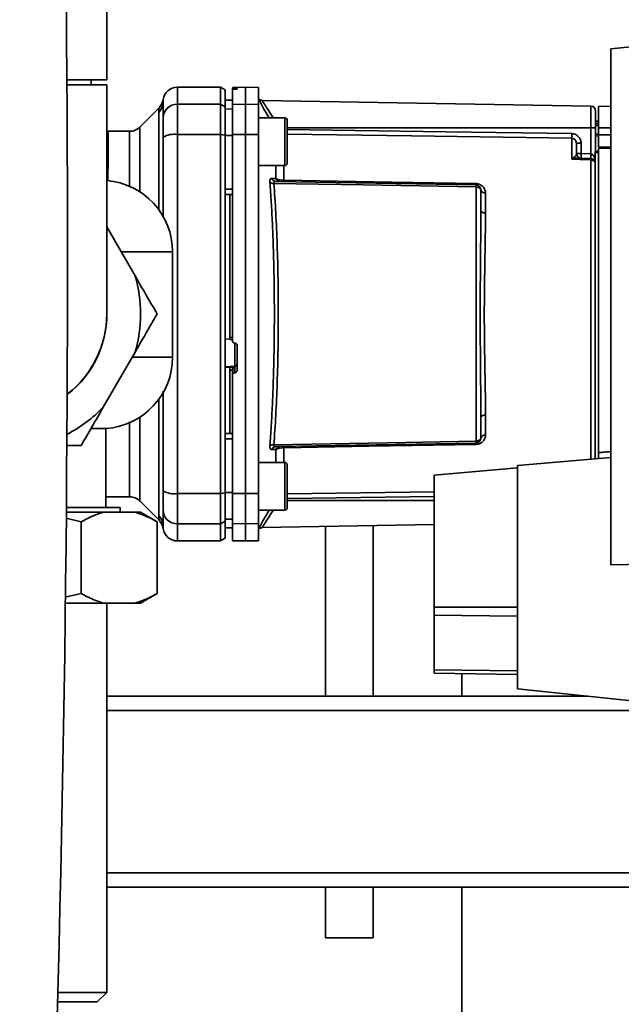
# Paper-space layout 'Blatt1' of a CAD drawing. Units: millimetres. Extents: x 0 to 5940, y 0 to 4200.
# Drawn here: x 3155 to 3281, y 3027 to 3233 of the extents above; entities that cross this region are included whole.
import ezdxf

# ---------------------------------------------------------------- set-up
doc = ezdxf.new("R2010")
doc.units = ezdxf.units.MM
doc.header["$LTSCALE"] = 10
doc.layers.add('1', color=7, linetype='Continuous')
doc.styles.add('SLDTEXTSTYLE0', font='TXT', dxfattribs={"width": 0.605})
doc.dimstyles.new('SLDDIMSTYLE0', dxfattribs={"dimtxt": 35, "dimasz": 25, "dimexe": 0, "dimexo": 0.0625, "dimgap": 8.75, "dimtad": 1, "dimdec": 1, "dimrnd": 1e-09, "dimzin": 4, "dimdsep": 46, "dimtxsty": 'SLDTEXTSTYLE0', "dimsah": 1, "dimcen": 0.09, "dimadec": 0, "dimazin": 1, "dimtfac": 1, "dimtdec": 1, "dimtofl": 0, "dimtmove": 0, "dimatfit": 3, "dimfxl": 1, "dimfrac": 2, "dimtolj": 1, "dimtzin": 12, "dimarcsym": 0})

# ---------------------------------------------------------------- blocks, each defined once
blk = doc.blocks.new('_D_2')
at = {"layer": '1'}
for p, q in [((3584.24, 3693.94), (2785.16, 3693.94)), ((2795.16, 3693.94), (2795.16, 1883.56)), ((2955.16, 1883.56), (2785.16, 1883.56))]:
    blk.add_line(p, q, dxfattribs=at)
for points in [[(2795.16, 3693.94), (2791.16, 3668.94), (2799.16, 3668.94)], [(2795.16, 1883.56), (2799.16, 1908.56), (2791.16, 1908.56)]]:
    blk.add_solid(points, dxfattribs=at)
at = {"layer": '1', "insert": (2750.04, 2696.51), "char_height": 35, "attachment_point": 1, "rotation": 90, "style": 'SLDTEXTSTYLE0'}
blk.add_mtext('ca. 1800', dxfattribs=at)

psp = doc.layouts.new('Blatt1')

# ---------------------------------------------------------------- linework, layer by layer
at = {"color": 7, "linetype": 'Continuous', "lineweight": 35}
for p, q in [((3173.36, 3220.56), (3173.36, 3270.56)), ((3306.4, 3229.95), (3278.86, 3227.06)), ((3278.86, 3227.06), (3278.86, 3119.06)), ((3173.36, 3220.56), (3165.04, 3220.56)), ((3173.36, 3219.56), (3165.05, 3219.56)), ((3170.11, 3219.56), (3170.11, 3220.56)), ((3173.36, 3171.56), (3173.36, 3219.56)), ((3197.16, 3219.06), (3188.16, 3219.06)), ((3188.16, 3215.48), (3188.16, 3219.06)), ((3198.16, 3218.48), (3197.16, 3219.06)), ((3197.16, 3219.06), (3197.16, 3215.48)), ((3198.16, 3214.91), (3198.16, 3218.48)), ((3202.41, 3219.06), (3199.66, 3219.01)), ((3199.66, 3218.93), (3199.66, 3218.6)), ((3199.66, 3215.43), (3199.66, 3218.6)), ((3200.13, 3218.93), (3200.18, 3218.93)), ((3200.13, 3218.64), (3200.13, 3218.93)), ((3200.18, 3218.64), (3200.13, 3218.64)), ((3200.18, 3218.93), (3200.18, 3218.64)), ((3200.66, 3218.92), (3200.66, 3218.68)), ((3205.16, 3219.01), (3202.41, 3219.06)), ((3202.41, 3215.48), (3202.41, 3219.06)), ((3205.16, 3215.43), (3205.16, 3219.01)), ((3185.14, 3215.56), (3185.16, 3215.95)), ((3185.16, 3215.95), (3185.16, 3216.1)), ((3188.16, 3209.13), (3188.16, 3215.48)), ((3197.16, 3215.48), (3188.16, 3215.48)), ((3197.16, 3209.13), (3197.16, 3215.48)), ((3197.16, 3215.48), (3198.16, 3214.91)), ((3199.66, 3216.34), (3198.16, 3216.31)), ((3199.66, 3216.33), (3198.16, 3216.3)), ((3199.66, 3215.43), (3202.41, 3215.48)), ((3199.66, 3209.12), (3199.66, 3215.43)), ((3202.41, 3209.13), (3202.41, 3215.48)), ((3202.41, 3215.48), (3205.16, 3215.43)), ((3205.16, 3215.43), (3205.16, 3209.12)), ((3274.67, 3215.08), (3205.87, 3216.28)), ((3184.33, 3214.74), (3180.28, 3210.69)), ((3184.28, 3193.4), (3184.28, 3213.76)), ((3198.16, 3209.02), (3198.16, 3214.91)), ((3199.66, 3214.5), (3198.16, 3214.47)), ((3274.67, 3215.08), (3274.67, 3210.56)), ((3278.86, 3215.06), (3276.26, 3215.01)), ((3276.26, 3210.56), (3276.26, 3215.01)), ((3210.66, 3212.62), (3205.16, 3212.62)), ((3276.26, 3211.94), (3275.66, 3211.93)), ((3276.26, 3211.44), (3275.66, 3211.41)), ((3275.66, 3211.44), (3276.26, 3211.44)), ((3173.66, 3209.81), (3173.36, 3209.83)), ((3178.16, 3209.81), (3173.66, 3209.81)), ((3173.66, 3209.81), (3173.66, 3206.21)), ((3211.16, 3211.03), (3211.16, 3209.86)), ((3274.67, 3210.56), (3211.16, 3210.56)), ((3211.16, 3209.86), (3211.16, 3206.45)), ((3274.67, 3210.56), (3274.67, 3205.09)), ((3275.66, 3210.56), (3274.67, 3210.56)), ((3276.26, 3211.04), (3275.66, 3211.03)), ((3275.66, 3210.56), (3275.66, 3205.56)), ((3276.26, 3210.56), (3276.26, 3209.06)), ((3276.26, 3210.56), (3278.86, 3210.56)), ((3188.16, 3133.99), (3188.16, 3209.13)), ((3197.16, 3209.13), (3188.16, 3209.13)), ((3197.16, 3133.99), (3197.16, 3209.13)), ((3198.16, 3209.02), (3197.16, 3209.13)), ((3198.16, 3134.1), (3198.16, 3209.02)), ((3199.66, 3208.94), (3198.16, 3208.94)), ((3202.41, 3209.13), (3199.66, 3209.12)), ((3202.41, 3133.99), (3202.41, 3209.13)), ((3205.16, 3209.12), (3202.41, 3209.13)), ((3205.16, 3134), (3205.16, 3209.12)), ((3270.67, 3203.98), (3270.67, 3208.34)), ((3272.64, 3207.31), (3271.66, 3207.31)), ((3272.64, 3207.31), (3272.64, 3205.17)), ((3275.66, 3209.22), (3276.26, 3209.2)), ((3275.66, 3208.84), (3276.26, 3208.81)), ((3275.66, 3208.84), (3276.26, 3208.81)), ((3276.26, 3206.51), (3276.26, 3209.06)), ((3278.86, 3209.06), (3276.26, 3209.06)), ((3211.16, 3206.45), (3211.16, 3204.21)), ((3271.66, 3205.17), (3272.64, 3205.17)), ((3272.64, 3205.17), (3274.67, 3205.09)), ((3275.56, 3205.56), (3276.26, 3205.56)), ((3275.56, 3205.56), (3275.56, 3205.38)), ((3275.56, 3141.27), (3275.56, 3205.38)), ((3276.26, 3205.38), (3275.56, 3205.38)), ((3276.26, 3206.51), (3278.86, 3206.56)), ((3278.86, 3206.25), (3276.26, 3206.21)), ((3276.26, 3142.55), (3276.26, 3206.21)), ((3270.7, 3204.01), (3271.24, 3204.47)), ((3274.69, 3204.09), (3271.79, 3204.2)), ((3274.67, 3203.83), (3274.67, 3141.19)), ((3205.16, 3202.62), (3210.66, 3202.62)), ((3208.78, 3199.91), (3208.78, 3202.62)), ((3210.45, 3202.62), (3210.45, 3199.55)), ((3208.74, 3199.31), (3250.67, 3198.58)), ((3199.66, 3197.69), (3198.16, 3197.69)), ((3250.67, 3198.17), (3250.67, 3144.95)), ((3252.64, 3196.9), (3252.64, 3192.68)), ((3199.66, 3196.56), (3198.16, 3196.59)), ((3199.16, 3196.57), (3199.16, 3166.7)), ((3179.29, 3179.56), (3173.36, 3189.84)), ((3176.41, 3184.56), (3187.16, 3184.56)), ((3187.16, 3162.56), (3187.16, 3184.56)), ((3198.16, 3166.34), (3199.16, 3166.29)), ((3199.13, 3166.26), (3199.66, 3166.23)), ((3199.16, 3166.7), (3199.66, 3166.67)), ((3200.13, 3165.49), (3200.18, 3165.49)), ((3200.18, 3165.52), (3200.18, 3160.63)), ((3200.66, 3164.98), (3200.66, 3159.74)), ((3172.65, 3152.06), (3179.29, 3163.56)), ((3187.16, 3162.56), (3178.72, 3162.56)), ((3200.18, 3160.63), (3198.16, 3160.53)), ((3199.16, 3160.46), (3198.16, 3160.41)), ((3200.13, 3160.47), (3199.16, 3160.43)), ((3199.16, 3160.46), (3199.16, 3160.43)), ((3199.66, 3159.83), (3199.16, 3159.81)), ((3199.16, 3159.81), (3199.16, 3146.55)), ((3199.66, 3159.88), (3199.66, 3158.74)), ((3200.13, 3159.24), (3200.13, 3160.47)), ((3200.18, 3160.63), (3200.18, 3159.24)), ((3199.66, 3134), (3199.66, 3158.74)), ((3200.18, 3159.24), (3200.13, 3159.24)), ((3184.28, 3129.36), (3184.28, 3153.72)), ((3252.64, 3150.44), (3252.64, 3146.22)), ((3170.15, 3147.59), (3173.16, 3147.59)), ((3173.16, 3131.06), (3173.16, 3147.59)), ((3199.66, 3146.56), (3198.16, 3146.53)), ((3199.66, 3145.43), (3198.16, 3145.43)), ((3168.03, 3144.06), (3164.9, 3144.06)), ((3250.67, 3144.54), (3208.74, 3143.81)), ((3210.45, 3143.57), (3210.45, 3140.5)), ((3208.78, 3143.21), (3207.91, 3143.18)), ((3208.78, 3140.5), (3208.78, 3143.21)), ((3278.86, 3141.56), (3259.36, 3139.85)), ((3210.66, 3140.5), (3205.16, 3140.5)), ((3259.36, 3139.34), (3241.86, 3137.81)), ((3259.36, 3139.85), (3259.36, 3093.11)), ((3211.16, 3138.91), (3211.16, 3137.73)), ((3211.16, 3137.73), (3211.16, 3134.33)), ((3241.86, 3137.81), (3241.86, 3110.2)), ((3173.16, 3133.31), (3178.16, 3133.31)), ((3188.16, 3133.99), (3197.16, 3133.99)), ((3188.16, 3127.64), (3188.16, 3133.99)), ((3197.16, 3133.99), (3198.16, 3134.1)), ((3197.16, 3133.99), (3197.16, 3127.64)), ((3199.66, 3134.18), (3198.16, 3134.18)), ((3198.16, 3128.21), (3198.16, 3134.1)), ((3199.66, 3134), (3202.41, 3133.99)), ((3199.66, 3127.69), (3199.66, 3134)), ((3202.41, 3133.99), (3205.16, 3134)), ((3202.41, 3127.64), (3202.41, 3133.99)), ((3205.16, 3134), (3205.16, 3127.69)), ((3211.16, 3133.89), (3241.86, 3134.35)), ((3211.16, 3134.33), (3211.16, 3132.09)), ((3211.16, 3132.91), (3241.86, 3133.36)), ((3176.16, 3131.06), (3164.92, 3131.06)), ((3176.16, 3130.06), (3176.16, 3131.06)), ((3180.28, 3132.43), (3184.33, 3128.38)), ((3211.16, 3132.56), (3241.86, 3132.56)), ((3168.03, 3128.06), (3164.86, 3128.85)), ((3172.65, 3130.06), (3164.91, 3130.06)), ((3179.29, 3130.06), (3172.65, 3130.06)), ((3180.45, 3130.06), (3179.29, 3130.06)), ((3183.91, 3128.06), (3180.45, 3130.06)), ((3205.16, 3130.5), (3210.66, 3130.5)), ((3168.03, 3113.06), (3168.03, 3128.06)), ((3183.91, 3113.06), (3183.91, 3128.06)), ((3185.16, 3127.17), (3185.14, 3127.56)), ((3185.16, 3127.02), (3185.16, 3127.17)), ((3197.16, 3127.64), (3188.16, 3127.64)), ((3188.16, 3124.06), (3188.16, 3127.64)), ((3198.16, 3128.21), (3197.16, 3127.64)), ((3197.16, 3124.06), (3197.16, 3127.64)), ((3199.66, 3128.62), (3198.16, 3128.65)), ((3198.16, 3124.64), (3198.16, 3128.21)), ((3199.66, 3126.79), (3198.16, 3126.82)), ((3198.16, 3126.81), (3199.66, 3126.78)), ((3202.41, 3127.64), (3199.66, 3127.69)), ((3199.66, 3127.69), (3199.66, 3124.11)), ((3205.16, 3127.69), (3202.41, 3127.64)), ((3202.41, 3124.06), (3202.41, 3127.64)), ((3205.16, 3124.11), (3205.16, 3127.69)), ((3205.86, 3126.84), (3241.86, 3127.47)), ((3219.16, 3127.07), (3219.16, 3091.56)), ((3229.16, 3091.56), (3229.16, 3127.25)), ((3188.16, 3124.06), (3197.16, 3124.06)), ((3197.16, 3124.06), (3198.16, 3124.64)), ((3199.66, 3124.11), (3202.41, 3124.06)), ((3202.41, 3124.06), (3205.16, 3124.11)), ((3278.86, 3119.06), (3306.91, 3119.55)), ((3164.66, 3112.28), (3168.03, 3113.06)), ((3180.45, 3111.06), (3183.91, 3113.06)), ((3172.65, 3111.06), (3164.71, 3111.06)), ((3179.29, 3111.06), (3172.65, 3111.06)), ((3173.36, 3029.56), (3173.36, 3111.06)), ((3180.45, 3111.06), (3179.29, 3111.06)), ((3241.86, 3110.2), (3241.86, 3108.54)), ((3241.86, 3110.2), (3259.36, 3110.2)), ((3241.86, 3108.54), (3241.86, 3097.1)), ((3259.36, 3108.32), (3241.86, 3108.54)), ((3241.86, 3097.1), (3241.86, 3096.41)), ((3259.36, 3096.88), (3241.86, 3097.1)), ((3259.36, 3096.1), (3241.86, 3096.41)), ((3247.66, 3091.56), (3247.66, 3096.31)), ((3259.36, 3093.11), (3300.73, 3088.76)), ((3274.1, 3091.56), (3173.36, 3091.56)), ((3285.73, 3088.56), (3173.36, 3088.56)), ((3287.93, 3054.56), (3173.36, 3054.56)), ((3287.82, 3051.56), (3173.36, 3051.56)), ((3219.16, 3051.56), (3219.16, 3040.97)), ((3229.16, 3040.97), (3229.16, 3051.56)), ((3247.66, 2710.69), (3247.66, 3051.56)), ((3229.16, 3040.97), (3219.16, 3040.97)), ((3163.14, 3029.56), (3173.36, 3029.56)), ((3171.36, 3027.56), (3173.36, 3029.56)), ((3163.09, 3027.56), (3171.36, 3027.56))]:
    psp.add_line(p, q, dxfattribs=at)
at = {"color": 7, "linetype": 'Continuous', "lineweight": 35, "flags": 128}
for points in [[(3210.66, 3202.62), (3210.66, 3202.67), (3210.66, 3203.04), (3210.66, 3203.74), (3210.66, 3204.74), (3210.66, 3205.95), (3210.66, 3207.28), (3210.66, 3208.64), (3210.66, 3209.92), (3210.66, 3211.04), (3210.66, 3211.89), (3210.66, 3212.44), (3210.66, 3212.62), (3210.66, 3212.62)], [(3211.16, 3203.12), (3211.16, 3203.3), (3211.16, 3203.84), (3211.16, 3204.68), (3211.16, 3205.75), (3211.16, 3206.98), (3211.16, 3208.26), (3211.16, 3209.49), (3211.16, 3210.57), (3211.16, 3211.41), (3211.16, 3211.94), (3211.16, 3212.12)], [(3211.16, 3210.21), (3244.35, 3209.72), (3270.67, 3209.33)], [(3270.67, 3208.34), (3237.16, 3208.84), (3211.16, 3209.23)], [(3274.67, 3203.83), (3272.43, 3203.91), (3270.67, 3203.98)], [(3210.45, 3199.55), (3233.05, 3199.16), (3250.67, 3198.85)], [(3250.67, 3198.17), (3227.05, 3198.58), (3208.35, 3198.91)], [(3252.64, 3192.68), (3252.45, 3192.7), (3252.26, 3192.73), (3252.09, 3192.78), (3251.94, 3192.85), (3251.82, 3192.94), (3251.73, 3193.03), (3251.68, 3193.14), (3251.66, 3193.25)], [(3252.64, 3150.44), (3252.45, 3150.42), (3252.26, 3150.39), (3252.09, 3150.34), (3251.94, 3150.27), (3251.82, 3150.18), (3251.73, 3150.09), (3251.68, 3149.98), (3251.66, 3149.87)], [(3208.35, 3144.21), (3232.13, 3144.63), (3250.67, 3144.95)], [(3250.67, 3144.27), (3228.22, 3143.88), (3210.45, 3143.57)], [(3210.66, 3130.5), (3210.66, 3130.54), (3210.66, 3130.91), (3210.66, 3131.62), (3210.66, 3132.61), (3210.66, 3133.82), (3210.66, 3135.16), (3210.66, 3136.51), (3210.66, 3137.8), (3210.66, 3138.91), (3210.66, 3139.77), (3210.66, 3140.31), (3210.66, 3140.5)], [(3211.16, 3131), (3211.16, 3131.18), (3211.16, 3131.71), (3211.16, 3132.55), (3211.16, 3133.63), (3211.16, 3134.86), (3211.16, 3136.14), (3211.16, 3137.37), (3211.16, 3138.44), (3211.16, 3139.28), (3211.16, 3139.82), (3211.16, 3140)]]:
    psp.add_lwpolyline(points, dxfattribs=at)
at = {"color": 7, "linetype": 'Continuous', "lineweight": 35}
for centre, radius, start, end in [((-2717.97, 3183.56), 5883.13, 357.637622, 2.362378), ((3188.16, 3216.06), 3, 90, 172.3872), ((3182.25, 3215.85), 2.91, 314.2319, 359.89), ((3188.13, 3212.51), 2.97, 89.4841, 179.4747), ((3205.89, 3217.28), 1, 223.0265, 269), ((3274.66, 3214.08), 1, 0, 89), ((3210.66, 3212.12), 0.5, 0, 90), ((3290.14, 3208.83), 19.47, 178.5446, 181.4554), ((3187.43, 3204.74), 4.45, 80.655, 120.7423), ((3272.66, 3205.17), 1, 180, 268), ((3286.96, 3204.42), 14.34, 177.0022, 180.9975), ((3210.66, 3203.12), 0.5, 270, 0), ((3271.05, 3204.8), 0.86, 246.397, 248.4198), ((3288.99, 3204.34), 14.34, 177.0022, 180.9975), ((3281.86, 3204.59), 7.19, 176.0129, 183.9871), ((3274.69, 3202.81), 1.02, 31.2247, 90.6508), ((3172.16, 3184.56), 15, 0, 85.4114), ((3208.25, 3200.1), 1.19, 232.3422, 274.9748), ((3209.65, 3200.21), 0.92, 199.1319, 267.6772), ((3215.97, 3199.41), 5.52, 178.6104, 181.3896), ((3256.29, 3198.71), 5.61, 178.6078, 181.3922), ((3252.52, 3197.77), 0.881, 192.8728, 278.0888), ((3152.16, 3171.56), 28.29, 343.5736, 16.4264), ((3152.16, 3171.56), 21.25, 307.4763, 3.9293), ((3152.16, 3171.56), 21.2, 307.581, 360), ((3172.16, 3162.56), 15, 273.8226, 0), ((3200.16, 3161.12), 0.493, 272.2153, 359.2982), ((3152.16, 3171.56), 28.29, 297.0887, 316.4264), ((3252.52, 3145.35), 0.881, 81.9112, 167.1272), ((3208.25, 3143.02), 1.19, 85.0252, 127.6578), ((3208.78, 3142.9), 0.916, 92.4582, 161.8632), ((3209.65, 3142.91), 0.92, 92.3228, 160.8681), ((3215.97, 3143.71), 5.52, 178.6104, 181.3896), ((3256.29, 3144.41), 5.61, 178.6078, 181.3922), ((3210.66, 3140), 0.5, 360, 90), ((3187.43, 3138.38), 4.45, 239.2577, 279.345), ((3210.66, 3131), 0.5, 270, 0), ((3182.25, 3127.27), 2.91, 0.11, 45.7681), ((3188.13, 3130.61), 2.97, 180.5253, 270.5159), ((3188.16, 3127.06), 3, 187.5988, 270)]:
    psp.add_arc(centre, radius, start, end, dxfattribs=at)
for points, knots in [([(3200.13, 3218.93), (3200.08, 3218.93), (3199.96, 3218.93), (3199.82, 3218.93), (3199.71, 3218.93), (3199.66, 3218.93), (3199.66, 3218.93), (3199.66, 3218.93)], [0, 0, 0, 0, 0.22025, 0.440458, 0.661779, 0.884872, 1, 1, 1, 1]), ([(3200.13, 3218.64), (3200.08, 3218.64), (3199.97, 3218.63), (3199.82, 3218.63), (3199.71, 3218.62), (3199.66, 3218.61), (3199.66, 3218.6), (3199.66, 3218.6)], [0, 0, 0, 0, 0.2182813, 0.4365239, 0.6559285, 0.8780886, 1, 1, 1, 1]), ([(3200.18, 3218.93), (3200.24, 3218.93), (3200.35, 3218.93), (3200.49, 3218.93), (3200.6, 3218.93), (3200.65, 3218.92), (3200.66, 3218.92), (3200.66, 3218.92)], [0, 0, 0, 0, 0.220312, 0.440581, 0.661976, 0.885105, 1, 1, 1, 1]), ([(3200.66, 3218.68), (3200.65, 3218.67), (3200.64, 3218.67), (3200.55, 3218.66), (3200.42, 3218.65), (3200.29, 3218.64), (3200.21, 3218.64), (3200.18, 3218.64)], [0, 0, 0, 0, 0.225668, 0.451403, 0.675272, 0.896057, 1, 1, 1, 1]), ([(3185.18, 3216.46), (3185.11, 3216.14), (3184.97, 3215.49), (3184.54, 3214.99), (3184.33, 3214.73)], [0, 0, 0, 0, 0.4999856, 1, 1, 1, 1]), ([(3185.16, 3215.84), (3185.17, 3216.25), (3185.19, 3216.66), (3185.18, 3216.46), (3185.18, 3216.46)], [0, 0, 0, 0, 0.9999635, 1, 1, 1, 1]), ([(3185.16, 3215.84), (3185.16, 3215.49), (3185.16, 3214.86), (3185.16, 3213.24), (3185.16, 3212.53)], [0, 0, 0, 0, 0.559975, 1, 1, 1, 1]), ([(3205.16, 3216.53), (3205.31, 3216.25), (3205.6, 3215.7), (3206.41, 3214.23), (3207.05, 3213.11), (3207.33, 3212.62)], [0, 0, 0, 0, 0.3604542, 0.7225284, 1, 1, 1, 1]), ([(3205.87, 3216.28), (3205.89, 3216.25), (3205.92, 3216.21), (3206.15, 3215.83), (3206.51, 3215.26), (3207.16, 3214.26), (3207.76, 3213.32), (3208.24, 3212.64), (3208.25, 3212.62)], [0, 0, 0, 0, 0.160485, 0.325134, 0.48473, 0.65505, 0.989379, 1, 1, 1, 1]), ([(3184.28, 3213.76), (3184.28, 3213.93), (3184.29, 3214.31), (3184.32, 3214.66), (3184.33, 3214.71), (3184.33, 3214.73)], [0, 0, 0, 0, 0.297689, 0.676189, 1, 1, 1, 1]), ([(3185.16, 3208.57), (3185.16, 3209.1), (3185.16, 3210.18), (3185.16, 3211.76), (3185.16, 3212.24), (3185.16, 3212.53)], [0, 0, 0, 0, 0.278154, 0.570521, 1, 1, 1, 1]), ([(3180.29, 3210.69), (3180.14, 3210.56), (3179.85, 3210.3), (3179.32, 3210.02), (3178.75, 3209.84), (3178.36, 3209.82), (3178.16, 3209.81)], [0, 0, 0, 0, 0.247574, 0.5, 0.752425, 1, 1, 1, 1]), ([(3178.16, 3198.25), (3178.16, 3198.37), (3178.16, 3199.75), (3178.16, 3201.96), (3178.16, 3204.79), (3178.16, 3207), (3178.16, 3208.61), (3178.16, 3209.62), (3178.16, 3209.75), (3178.16, 3209.81)], [0, 0, 0, 0, 0.0156318, 0.1797141, 0.3437964, 0.5078788, 0.6719611, 0.8360435, 1, 1, 1, 1]), ([(3180.29, 3196.97), (3180.29, 3197.74), (3180.29, 3199.81), (3180.29, 3202.68), (3180.29, 3205.55), (3180.29, 3207.81), (3180.29, 3209.46), (3180.29, 3210.49), (3180.29, 3210.62), (3180.29, 3210.69)], [0, 0, 0, 0, 0.089078, 0.240898, 0.392719, 0.544539, 0.696359, 0.84818, 1, 1, 1, 1]), ([(3270.67, 3209.33), (3270.97, 3209.29), (3271.55, 3209.2), (3272.19, 3208.66), (3272.57, 3208), (3272.62, 3207.54), (3272.64, 3207.31)], [0, 0, 0, 0, 0.279499, 0.559094, 0.779484, 1, 1, 1, 1]), ([(3185.16, 3191.82), (3185.16, 3193.36), (3185.16, 3198.98), (3185.16, 3204.53), (3185.16, 3208.57)], [0, 0, 0, 0, 0.273582, 1, 1, 1, 1]), ([(3198.16, 3208.94), (3198.16, 3206.85), (3198.16, 3203.11), (3198.16, 3199.34), (3198.16, 3197.69)], [0, 0, 0, 0, 0.559996, 1, 1, 1, 1]), ([(3199.66, 3209.12), (3199.66, 3205.15), (3199.66, 3197.19), (3199.66, 3185.97), (3199.66, 3175.56), (3199.66, 3169.18), (3199.66, 3166)], [0, 0, 0, 0, 0.278926, 0.558953, 0.779423, 1, 1, 1, 1]), ([(3271.66, 3207.31), (3271.64, 3207.44), (3271.61, 3207.71), (3271.43, 3207.99), (3271.23, 3208.17), (3271.05, 3208.26), (3270.87, 3208.33), (3270.74, 3208.34), (3270.67, 3208.34)], [0, 0, 0, 0, 0.253529, 0.504105, 0.631326, 0.756153, 0.878923, 1, 1, 1, 1]), ([(3271.66, 3205.17), (3271.66, 3205.69), (3271.66, 3206.61), (3271.66, 3207.1), (3271.66, 3207.31)], [0, 0, 0, 0, 0.559938, 1, 1, 1, 1]), ([(3173.62, 3199.46), (3173.62, 3200.01), (3173.63, 3201.31), (3173.65, 3203.05), (3173.66, 3204.79), (3173.66, 3205.74), (3173.66, 3206.21)], [0, 0, 0, 0, 0.198869, 0.467422, 0.734466, 1, 1, 1, 1]), ([(3271.24, 3204.47), (3271.33, 3204.54), (3271.54, 3204.69), (3271.63, 3204.93), (3271.65, 3205.09), (3271.66, 3205.17)], [0, 0, 0, 0, 0.2908271, 0.6369298, 1, 1, 1, 1]), ([(3270.67, 3203.98), (3270.68, 3203.98), (3270.69, 3204), (3270.7, 3204.01), (3270.7, 3204.01)], [0, 0, 0, 0, 0.560003, 1, 1, 1, 1]), ([(3270.73, 3204), (3270.72, 3204), (3270.71, 3203.99), (3270.69, 3203.98), (3270.68, 3203.98), (3270.67, 3203.98)], [0, 0, 0, 0, 0.501038, 0.938166, 1, 1, 1, 1]), ([(3271.79, 3204.2), (3271.62, 3204.19), (3271.39, 3204.18), (3271.03, 3204.1), (3270.85, 3204.04), (3270.73, 3204)], [0, 0, 0, 0, 0.495575, 0.6698634, 1, 1, 1, 1]), ([(3274.69, 3205.09), (3274.69, 3205.09), (3274.68, 3205.09), (3274.68, 3205.09), (3274.67, 3205.09)], [0, 0, 0, 0, 0.559999, 1, 1, 1, 1]), ([(3274.69, 3204.09), (3274.69, 3204.08), (3274.68, 3204.06), (3274.68, 3203.91), (3274.67, 3203.83)], [0, 0, 0, 0, 0.50004, 1, 1, 1, 1]), ([(3274.69, 3205.09), (3274.74, 3205.08), (3274.85, 3205.07), (3275.05, 3204.95), (3275.36, 3204.61), (3275.48, 3204.23), (3275.56, 3203.97)], [0, 0, 0, 0, 0.095276, 0.201226, 0.438203, 1, 1, 1, 1]), ([(3207.52, 3199.16), (3207.52, 3199.28), (3207.51, 3199.52), (3207.59, 3199.77), (3207.72, 3199.92), (3207.85, 3199.93), (3207.91, 3199.94)], [0, 0, 0, 0, 0.2490508, 0.4985905, 0.7487082, 1, 1, 1, 1]), ([(3207.52, 3143.96), (3207.62, 3145.34), (3207.81, 3148.07), (3208.03, 3152.48), (3208.22, 3157.04), (3208.35, 3161.78), (3208.43, 3166.65), (3208.46, 3171.56), (3208.43, 3176.46), (3208.35, 3181.34), (3208.22, 3186.07), (3208.03, 3190.64), (3207.81, 3195.04), (3207.62, 3197.78), (3207.52, 3199.16)], [0, 0, 0, 0, 0.085425, 0.168688, 0.25, 0.334017, 0.417269, 0.499972, 0.582666, 0.665919, 0.749945, 0.831272, 0.914553, 1, 1, 1, 1]), ([(3207.91, 3199.94), (3208.08, 3199.93), (3208.37, 3199.92), (3208.66, 3199.92), (3208.78, 3199.91)], [0, 0, 0, 0, 0.564111, 1, 1, 1, 1]), ([(3207.91, 3199.94), (3207.95, 3199.85), (3208.03, 3199.68), (3208.23, 3199.47), (3208.48, 3199.34), (3208.66, 3199.32), (3208.74, 3199.31)], [0, 0, 0, 0, 0.244516, 0.5, 0.755484, 1, 1, 1, 1]), ([(3208.74, 3199.31), (3208.68, 3199.31), (3208.56, 3199.3), (3208.43, 3199.23), (3208.34, 3199.1), (3208.35, 3198.97), (3208.35, 3198.91)], [0, 0, 0, 0, 0.275768, 0.531502, 0.769673, 1, 1, 1, 1]), ([(3208.78, 3199.91), (3208.87, 3199.86), (3209.05, 3199.77), (3209.44, 3199.66), (3209.9, 3199.57), (3210.27, 3199.55), (3210.45, 3199.55)], [0, 0, 0, 0, 0.249235, 0.470949, 0.742045, 1, 1, 1, 1]), ([(3208.35, 3144.21), (3208.49, 3146.23), (3208.77, 3150.28), (3209.06, 3157.09), (3209.24, 3164.22), (3209.3, 3171.56), (3209.24, 3178.89), (3209.06, 3186.03), (3208.77, 3192.84), (3208.49, 3196.89), (3208.35, 3198.91)], [0, 0, 0, 0, 0.124987, 0.249965, 0.374969, 0.499972, 0.624975, 0.749981, 0.874987, 1, 1, 1, 1]), ([(3250.67, 3198.85), (3250.83, 3198.84), (3251.14, 3198.81), (3251.55, 3198.65), (3251.9, 3198.43), (3252.26, 3198.08), (3252.57, 3197.57), (3252.62, 3197.12), (3252.64, 3196.9)], [0, 0, 0, 0, 0.12367, 0.253174, 0.374159, 0.504042, 0.752317, 1, 1, 1, 1]), ([(3250.67, 3198.58), (3250.67, 3198.57), (3250.67, 3198.56), (3250.67, 3198.48), (3250.67, 3198.35), (3250.67, 3198.23), (3250.67, 3198.17)], [0, 0, 0, 0, 0.250763, 0.501741, 0.750529, 1, 1, 1, 1]), ([(3250.67, 3198.58), (3250.73, 3198.57), (3250.86, 3198.57), (3251.05, 3198.5), (3251.24, 3198.4), (3251.41, 3198.25), (3251.53, 3198.07), (3251.61, 3197.9), (3251.65, 3197.72), (3251.66, 3197.62), (3251.66, 3197.58)], [0, 0, 0, 0, 0.103556, 0.243246, 0.382817, 0.528184, 0.667826, 0.781465, 0.895624, 1, 1, 1, 1]), ([(3251.66, 3197.58), (3251.66, 3197.58), (3251.65, 3197.59), (3251.61, 3197.66), (3251.54, 3197.76), (3251.43, 3197.87), (3251.27, 3197.98), (3251.08, 3198.08), (3250.87, 3198.15), (3250.73, 3198.16), (3250.67, 3198.17)], [0, 0, 0, 0, 0.101926, 0.214198, 0.325969, 0.462422, 0.577471, 0.74729, 0.889688, 1, 1, 1, 1]), ([(3251.66, 3193.25), (3251.66, 3194.08), (3251.66, 3195.56), (3251.66, 3196.96), (3251.66, 3197.58)], [0, 0, 0, 0, 0.5599831, 1, 1, 1, 1]), ([(3251.66, 3193.25), (3251.65, 3191.58), (3251.64, 3188.26), (3251.59, 3183.42), (3251.56, 3179.06), (3251.53, 3175.29), (3251.52, 3170.93), (3251.54, 3165.9), (3251.59, 3160.3), (3251.64, 3154.86), (3251.65, 3151.54), (3251.66, 3149.87)], [0, 0, 0, 0, 0.125449, 0.250501, 0.335867, 0.419062, 0.500034, 0.622298, 0.749499, 0.874551, 1, 1, 1, 1]), ([(3252.64, 3192.68), (3252.64, 3192.13), (3252.63, 3190.88), (3252.6, 3188.67), (3252.56, 3185.88), (3252.51, 3182.96), (3252.46, 3180.18), (3252.42, 3177.8), (3252.4, 3175.58), (3252.39, 3173.52), (3252.38, 3171.41), (3252.39, 3169.11), (3252.41, 3166.47), (3252.45, 3163.55), (3252.49, 3160.9), (3252.53, 3158.73), (3252.56, 3157.24), (3252.58, 3156.14), (3252.6, 3155.16), (3252.61, 3154.2), (3252.62, 3153.16), (3252.63, 3152.19), (3252.64, 3151.29), (3252.64, 3150.72), (3252.64, 3150.44)], [0, 0, 0, 0, 0.044058, 0.100409, 0.169054, 0.249989, 0.30773, 0.361598, 0.411592, 0.457714, 0.499963, 0.552295, 0.611406, 0.677293, 0.749956, 0.794589, 0.830307, 0.857105, 0.874982, 0.902555, 0.928847, 0.953851, 0.977569, 1, 1, 1, 1]), ([(3179.29, 3179.56), (3180.07, 3178.21), (3181.63, 3175.52), (3183.15, 3172.88), (3183.91, 3171.56)], [0, 0, 0, 0, 0.49856, 1, 1, 1, 1]), ([(3183.91, 3171.56), (3183.41, 3170.7), (3181.89, 3168.07), (3180.34, 3165.37), (3179.29, 3163.56)], [0, 0, 0, 0, 0.327834, 1, 1, 1, 1]), ([(3199.16, 3166.7), (3199.16, 3166.64), (3199.16, 3166.53), (3199.16, 3166.39), (3199.16, 3166.3), (3199.16, 3166.26), (3199.16, 3166.26), (3199.16, 3166.26)], [0, 0, 0, 0, 0.247639, 0.495295, 0.742616, 0.989586, 1, 1, 1, 1]), ([(3200.13, 3165.49), (3200.08, 3165.5), (3199.96, 3165.52), (3199.82, 3165.61), (3199.71, 3165.74), (3199.66, 3165.88), (3199.66, 3165.97), (3199.66, 3166)], [0, 0, 0, 0, 0.22025, 0.440458, 0.661779, 0.884872, 1, 1, 1, 1]), ([(3200.18, 3165.49), (3200.24, 3165.48), (3200.35, 3165.46), (3200.49, 3165.37), (3200.6, 3165.23), (3200.65, 3165.1), (3200.66, 3165.01), (3200.66, 3164.98)], [0, 0, 0, 0, 0.220312, 0.440581, 0.661976, 0.885105, 1, 1, 1, 1]), ([(3199.16, 3159.81), (3199.16, 3159.86), (3199.16, 3159.97), (3199.16, 3160.14), (3199.16, 3160.28), (3199.16, 3160.38), (3199.16, 3160.41), (3199.16, 3160.43)], [0, 0, 0, 0, 0.209045, 0.418098, 0.626922, 0.83545, 1, 1, 1, 1]), ([(3200.13, 3160.47), (3200.09, 3160.46), (3199.98, 3160.42), (3199.84, 3160.31), (3199.75, 3160.19), (3199.69, 3160.08), (3199.66, 3159.98), (3199.66, 3159.91), (3199.66, 3159.88)], [0, 0, 0, 0, 0.215941, 0.497611, 0.646904, 0.778848, 0.89554, 1, 1, 1, 1]), ([(3200.13, 3159.24), (3200.08, 3159.23), (3199.97, 3159.21), (3199.82, 3159.12), (3199.71, 3158.99), (3199.66, 3158.85), (3199.66, 3158.77), (3199.66, 3158.74)], [0, 0, 0, 0, 0.218281, 0.436524, 0.655929, 0.878089, 1, 1, 1, 1]), ([(3200.66, 3159.74), (3200.65, 3159.69), (3200.64, 3159.57), (3200.55, 3159.42), (3200.42, 3159.31), (3200.29, 3159.25), (3200.21, 3159.24), (3200.18, 3159.24)], [0, 0, 0, 0, 0.225668, 0.451403, 0.675272, 0.896057, 1, 1, 1, 1]), ([(3185.16, 3155.43), (3185.16, 3152.51), (3185.16, 3145.51), (3185.16, 3138.59), (3185.16, 3134.55)], [0, 0, 0, 0, 0.4165277, 1, 1, 1, 1]), ([(3172.65, 3152.06), (3171.88, 3150.71), (3170.32, 3148.02), (3168.8, 3145.38), (3168.03, 3144.06)], [0, 0, 0, 0, 0.49856, 1, 1, 1, 1]), ([(3180.29, 3132.43), (3180.29, 3132.5), (3180.29, 3132.63), (3180.29, 3133.66), (3180.29, 3135.3), (3180.29, 3137.58), (3180.29, 3140.43), (3180.29, 3143.82), (3180.29, 3147.05), (3180.29, 3149.26), (3180.29, 3150.04)], [0, 0, 0, 0, 0.132618, 0.265235, 0.397853, 0.530471, 0.663089, 0.795706, 0.928324, 1, 1, 1, 1]), ([(3251.66, 3149.87), (3251.66, 3149.04), (3251.66, 3147.56), (3251.66, 3146.16), (3251.66, 3145.54)], [0, 0, 0, 0, 0.559949, 1, 1, 1, 1]), ([(3178.16, 3133.31), (3178.16, 3133.31), (3178.16, 3133.2), (3178.16, 3133.58), (3178.16, 3134.49), (3178.16, 3136.12), (3178.16, 3138.34), (3178.16, 3141.12), (3178.16, 3144.46), (3178.16, 3147.12), (3178.16, 3148.75), (3178.16, 3148.99)], [0, 0, 0, 0, 0.00003, 0.139447, 0.278865, 0.418282, 0.5577, 0.697117, 0.836534, 0.975952, 1, 1, 1, 1]), ([(3198.16, 3145.43), (3198.16, 3143.32), (3198.16, 3139.56), (3198.16, 3135.82), (3198.16, 3134.18)], [0, 0, 0, 0, 0.559996, 1, 1, 1, 1]), ([(3252.64, 3146.22), (3252.62, 3146), (3252.57, 3145.55), (3252.26, 3145.04), (3251.9, 3144.69), (3251.55, 3144.47), (3251.14, 3144.31), (3250.83, 3144.28), (3250.67, 3144.27)], [0, 0, 0, 0, 0.247706, 0.496048, 0.625521, 0.746805, 0.876246, 1, 1, 1, 1]), ([(3250.67, 3144.95), (3250.73, 3144.96), (3250.86, 3144.97), (3251.05, 3145.03), (3251.25, 3145.12), (3251.41, 3145.24), (3251.53, 3145.35), (3251.61, 3145.46), (3251.65, 3145.53), (3251.66, 3145.54), (3251.66, 3145.54)], [0, 0, 0, 0, 0.103663, 0.243096, 0.388788, 0.528877, 0.669181, 0.782801, 0.89666, 1, 1, 1, 1]), ([(3250.67, 3144.54), (3250.73, 3144.55), (3250.87, 3144.56), (3251.07, 3144.62), (3251.26, 3144.74), (3251.42, 3144.89), (3251.54, 3145.05), (3251.61, 3145.23), (3251.65, 3145.4), (3251.66, 3145.5), (3251.66, 3145.54)], [0, 0, 0, 0, 0.1129563, 0.2624769, 0.4020372, 0.5355526, 0.6711911, 0.783065, 0.8963892, 1, 1, 1, 1]), ([(3207.91, 3143.18), (3207.85, 3143.19), (3207.72, 3143.2), (3207.59, 3143.35), (3207.51, 3143.6), (3207.52, 3143.84), (3207.52, 3143.96)], [0, 0, 0, 0, 0.2512918, 0.5014095, 0.7509492, 1, 1, 1, 1]), ([(3208.35, 3144.21), (3208.35, 3144.15), (3208.34, 3144.02), (3208.43, 3143.89), (3208.56, 3143.82), (3208.68, 3143.81), (3208.74, 3143.81)], [0, 0, 0, 0, 0.230327, 0.468498, 0.724232, 1, 1, 1, 1]), ([(3210.45, 3143.57), (3210.27, 3143.57), (3209.9, 3143.55), (3209.44, 3143.46), (3209.05, 3143.35), (3208.87, 3143.26), (3208.78, 3143.21)], [0, 0, 0, 0, 0.257803, 0.528833, 0.750591, 1, 1, 1, 1]), ([(3250.67, 3144.54), (3250.67, 3144.55), (3250.67, 3144.56), (3250.67, 3144.64), (3250.67, 3144.77), (3250.67, 3144.89), (3250.67, 3144.95)], [0, 0, 0, 0, 0.249472, 0.498259, 0.749237, 1, 1, 1, 1]), ([(3278.86, 3142.77), (3278.4, 3142.73), (3277.53, 3142.66), (3276.67, 3142.59), (3276.26, 3142.55)], [0, 0, 0, 0, 0.526158, 1, 1, 1, 1]), ([(3276.26, 3141.33), (3276.26, 3141.42), (3276.26, 3141.6), (3276.26, 3141.93), (3276.26, 3142.26), (3276.26, 3142.46), (3276.26, 3142.54), (3276.26, 3142.55)], [0, 0, 0, 0, 0.210964, 0.461103, 0.713179, 0.967943, 1, 1, 1, 1]), ([(3178.16, 3133.31), (3178.36, 3133.3), (3178.75, 3133.28), (3179.32, 3133.1), (3179.85, 3132.82), (3180.14, 3132.56), (3180.29, 3132.43)], [0, 0, 0, 0, 0.247575, 0.5, 0.752425, 1, 1, 1, 1]), ([(3185.16, 3130.59), (3185.16, 3130.74), (3185.16, 3131.07), (3185.16, 3132.37), (3185.16, 3133.74), (3185.16, 3134.55)], [0, 0, 0, 0, 0.2781543, 0.5705209, 1, 1, 1, 1]), ([(3172.65, 3130.06), (3171.88, 3129.81), (3170.32, 3129.31), (3168.8, 3128.48), (3168.03, 3128.06)], [0, 0, 0, 0, 0.49856, 1, 1, 1, 1]), ([(3183.91, 3128.06), (3183.41, 3128.34), (3181.89, 3129.19), (3180.34, 3129.71), (3179.29, 3130.06)], [0, 0, 0, 0, 0.327834, 1, 1, 1, 1]), ([(3184.33, 3128.39), (3184.33, 3128.39), (3184.33, 3128.41), (3184.31, 3128.54), (3184.3, 3128.75), (3184.28, 3129.03), (3184.28, 3129.24), (3184.28, 3129.36)], [0, 0, 0, 0, 0.196525, 0.389704, 0.638579, 0.805255, 1, 1, 1, 1]), ([(3185.16, 3127.28), (3185.16, 3127.63), (3185.16, 3128.26), (3185.16, 3129.88), (3185.16, 3130.59)], [0, 0, 0, 0, 0.559986, 1, 1, 1, 1]), ([(3205.16, 3126.59), (3205.31, 3126.87), (3205.6, 3127.42), (3206.41, 3128.89), (3207.05, 3130.01), (3207.33, 3130.5)], [0, 0, 0, 0, 0.360485, 0.722685, 1, 1, 1, 1]), ([(3205.87, 3126.84), (3205.87, 3126.84), (3205.85, 3126.8), (3205.94, 3126.94), (3206.15, 3127.28), (3206.52, 3127.87), (3207.16, 3128.86), (3207.76, 3129.8), (3208.24, 3130.48), (3208.25, 3130.5)], [0, 0, 0, 0, 0.000169, 0.160688, 0.325252, 0.484877, 0.655151, 0.989295, 1, 1, 1, 1]), ([(3184.33, 3128.39), (3184.54, 3128.13), (3184.97, 3127.63), (3185.11, 3126.98), (3185.18, 3126.66)], [0, 0, 0, 0, 0.500014, 1, 1, 1, 1]), ([(3185.18, 3126.66), (3185.18, 3126.66), (3185.19, 3126.46), (3185.17, 3126.87), (3185.16, 3127.28)], [0, 0, 0, 0, 0.0000599, 1, 1, 1, 1]), ([(3205.17, 3126.53), (3205.18, 3126.54), (3205.24, 3126.62), (3205.39, 3126.72), (3205.62, 3126.82), (3205.79, 3126.83), (3205.87, 3126.84)], [0, 0, 0, 0, 0.050935, 0.370577, 0.690224, 1, 1, 1, 1]), ([(3168.03, 3113.06), (3168.53, 3112.78), (3170.05, 3111.93), (3171.61, 3111.41), (3172.65, 3111.06)], [0, 0, 0, 0, 0.327834, 1, 1, 1, 1]), ([(3179.29, 3111.06), (3180.07, 3111.31), (3181.63, 3111.81), (3183.15, 3112.64), (3183.91, 3113.06)], [0, 0, 0, 0, 0.49856, 1, 1, 1, 1])]:
    psp.add_open_spline(points, degree=3, knots=knots, dxfattribs=at)
for points in [[(3275.66, 3214.08), (3275.66, 3214.02), (3275.66, 3213.92), (3275.66, 3213.11), (3275.66, 3211.94), (3275.66, 3211.02), (3275.66, 3210.56)], [(3271.24, 3204.47), (3271.32, 3204.4), (3271.48, 3204.24), (3271.69, 3204.21), (3271.79, 3204.2)], [(3274.69, 3204.09), (3274.78, 3204.08), (3274.96, 3204.06), (3275.21, 3203.94), (3275.42, 3203.77), (3275.51, 3203.61), (3275.56, 3203.53)]]:
    psp.add_open_spline(points, degree=3, dxfattribs=at)

# ---------------------------------------------------------------- dimensions: what is measured, and where the dimension line sits
at = {"layer": '1'}
dim = psp.add_linear_dim(base=(2795.16, 1883.56), p1=(3594.24, 3693.94), p2=(2965.16, 1883.56), angle=90, dimstyle='SLDDIMSTYLE0', dxfattribs=at)
dim.commit()
dim.dimension.update_dxf_attribs({"geometry": '_D_2', "text_midpoint": (2795.16, 2788.75), "dimtype": 160})

doc.saveas('drawing.dxf')
